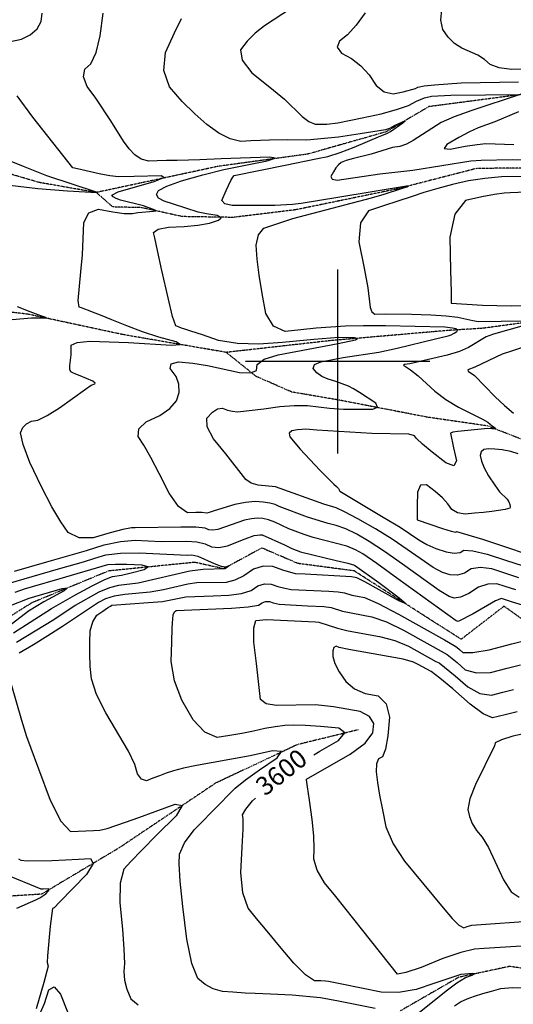
# Model space of a CAD drawing. Extents: x 588698 to 642741, y 445396 to 471269.
# Drawn here: x 609571 to 610237, y 457133 to 458461 of the extents above; entities that cross this region are included whole.
import ezdxf
from ezdxf.enums import TextEntityAlignment as Align

# ---------------------------------------------------------------- set-up
doc = ezdxf.new("R2010")
doc.units = 0
doc.header["$MEASUREMENT"] = 0
doc.linetypes.add('PHANTOM', pattern=[2.5, 1.25, -0.25, 0.25, -0.25, 0.25, -0.25])
for name, color, linetype in [('CONT-INDX', 7, 'CONTINUOUS'), ('CONT-INDX-TEXT', 7, 'CONTINUOUS'), ('CONT-INTER', 7, 'CONTINUOUS'), ('GRIDS', 7, 'CONTINUOUS'), ('WASHES', 7, 'CONTINUOUS')]:
    doc.layers.add(name, color=color, linetype=linetype)
doc.styles.get("Standard").update_dxf_attribs({"font": 'txt.shx', "height": 0.4, "bigfont": 'bigfont.shx'})

msp = doc.modelspace()

# ---------------------------------------------------------------- linework, layer by layer
at = {"layer": 'CONT-INDX', "color": 1, "linetype": 'Continuous'}
for points, elevation in [([(609891.0897, 457996.2252), (609900.7974, 458003.2765), (609919.5224, 458009.3802), (610000.5864, 458024.248), (610024.0066, 458029.5894), (610026.9179, 458031.3257), (610022.5547, 458032.2969), (610001.7685, 458032.5692), (609967.5904, 458029.6765), (609925.6851, 458025.9593), (609893.369, 458023.4375), (609864.5434, 458024.2667), (609839.2085, 458028.4466), (609817.3642, 458035.9774), (609801.7024, 458041.3078), (609792.2232, 458044.4376), (609788.9265, 458045.367), (609786.01, 458046.2834), (609783.4734, 458047.1868), (609781.317, 458048.0772), (609777.1305, 458061.0219), (609770.9141, 458086.0208), (609762.6677, 458123.0739), (609756.6663, 458150.0907), (609752.9099, 458167.0709), (609751.3985, 458174.0148), (609757.5622, 458178.8621), (609771.4008, 458181.6129), (609792.9145, 458182.2672), (609811.3669, 458184.0074), (609826.758, 458186.8333), (609839.0877, 458190.7451), (609842.555, 458194.1152), (609837.1598, 458196.9437), (609822.9021, 458199.2306), (609811.4065, 458201.5564), (609778.1275, 458212.5127), (609765.5253, 458216.2968), (609757.9993, 458220.5931), (609755.5494, 458225.4018), (609758.1755, 458230.7227), (609769.4137, 458236.9078), (609789.2638, 458243.9571), (609817.726, 458251.8706), (609846.4621, 458259.0024), (609904.7562, 458270.9205), (609915.7056, 458274.4165), (609908.3205, 458275.8403), (609842.7066, 458273.7777), (609813.883, 458272.378), (609783.1598, 458271.5064), (609768.9789, 458271.184), (609756.2162, 458270.9091), (609744.8718, 458270.6815), (609734.8123, 458273.3171), (609726.0377, 458278.8158), (609718.5482, 458287.1776), (609710.6518, 458297.6588), (609693.6384, 458324.9791), (609673.4219, 458355.4541), (609661.9156, 458371.2093), (609656.9769, 458384.1909), (609658.6059, 458394.399), (609666.8026, 458401.8335), (609673.664, 458416.9024), (609679.1902, 458439.6055), (609683.3811, 458469.943)], 3600), ([(610240.3891, 457692.0477), (610226.1421, 457696.5808), (610214.8342, 457700.2841), (610202.8647, 457699.9497), (610190.2337, 457695.5777), (610176.941, 457687.168), (610165.9358, 457682.2659), (610157.2181, 457680.8714), (610150.7879, 457682.9846), (610137.0589, 457691.3591), (610087.7044, 457726.8922), (610063.2045, 457744.0303), (610042.5316, 457757.4094), (610025.6855, 457767.0293), (610010.8175, 457774.2675), (609997.9278, 457779.1238), (609987.0162, 457781.5983), (609959.3945, 457790.0845), (609920.7708, 457804.6691), (609915.5672, 457807.2303), (609908.4525, 457809.189), (609899.4265, 457810.5454), (609888.4893, 457811.2993), (609875.7251, 457810.145), (609861.1338, 457807.0825), (609833.2003, 457798.5667), (609826.5883, 457796.4473), (609823.3768, 457795.4659), (609816.4883, 457796.3569), (609808.5731, 457796.3271), (609797.2452, 457796.0198), (609785.2249, 457804.7125), (609772.5122, 457822.4051), (609759.1073, 457849.0976), (609747.6482, 457870.7439), (609738.1351, 457887.3437), (609730.568, 457898.8973), (609731.6874, 457909.4308), (609741.4935, 457918.9442), (609759.9861, 457927.4376), (609773.5319, 457936.8406), (609782.1309, 457947.1532), (609785.783, 457958.3756), (609785.6443, 457969.3717), (609781.7148, 457980.1415), (609773.9944, 457990.6852), (609775.1686, 457997.1458), (609785.2376, 457999.5233), (609804.2011, 457997.8177), (609824.2373, 457994.9157), (609867.5272, 457985.5225), (609882.5449, 457984.6588), (609890.3991, 457988.2264), (609891.0897, 457996.2252)], 3600), ([(609555.8009, 457669.9074), (609583.1799, 457680.9328), (609627.9982, 457693.907), (609635.1289, 457694.6864), (609630.7635, 457690.8356), (609614.902, 457682.3546), (609603.3286, 457676.0081), (609582.4736, 457663.2717), (609555.0701, 457642.1661)], 3550), ([(609967.8199, 457469.7063), (609975.8179, 457474.5027), (610001.1032, 457488.7097), (610009.7007, 457499), (610001.6105, 457505.3735), (609976.8325, 457507.8302), (609956.387, 457509.2493), (609940.274, 457509.6308), (609928.4935, 457508.9747), (609915.6023, 457507.4119), (609901.6005, 457504.9424), (609886.4881, 457501.5663), (609870.7115, 457498.4423), (609854.2708, 457495.5706), (609837.166, 457492.9511), (609820.7082, 457500.0059), (609804.8974, 457516.7349), (609789.7336, 457543.1381), (609779.8657, 457569.4149), (609775.2936, 457595.5654), (609776.0175, 457621.5896), (609776.6871, 457640.7602), (609777.3025, 457653.0772), (609777.8636, 457658.5406), (609779.4527, 457662.2441), (609782.07, 457664.1876), (609856.7159, 457667.2698), (609879.2869, 457669.0059), (609892.9935, 457671.5042), (609897.8355, 457674.7648), (609902.7492, 457676.3271), (609907.7344, 457676.1911), (609912.7912, 457674.357), (609920.8741, 457672.8992), (609959.0867, 457670.4771), (609981.5236, 457669.4119), (609990.9986, 457668.1787), (610006.4679, 457663.5068), (610046.2001, 457655.5243), (610065.916, 457648.7547), (610089.0592, 457637.8549), (610147.8423, 457604.939), (610161.5297, 457593.912), (610172.3957, 457584.313), (610187.2792, 457579.898), (610206.18, 457580.6669)], 3600), ([(610206.18, 457580.6669), (610229.0981, 457586.6198), (610246.7906, 457591.132)], 3600), ([(610166.1591, 457173.1445), (610129.8811, 457161.0734), (610105.8258, 457152.9238), (610082.1083, 457149.0265), (610058.7287, 457149.3814), (610005.5689, 457160.0174), (609987.5577, 457163.6232), (609983.4616, 457164.0082), (609977.1984, 457164.397), (609968.7683, 457164.7894), (609956.6728, 457172.7449), (609940.9118, 457188.2637), (609921.4855, 457211.3455), (609904.6771, 457231.4504), (609890.4866, 457248.5782), (609878.914, 457262.7289), (609871.8316, 457283.4861), (609869.2394, 457310.8497), (609871.1376, 457344.8197), (609872.1751, 457369.0727), (609872.3519, 457383.6089), (609871.6681, 457388.428), (609875.9419, 457396.3076), (609885.1733, 457407.2476), (609889.0261, 457411.0492)], 3600), ([(610101.2006, 457114.4653), (610146.3385, 457151.0818), (610160.8697, 457161.9363), (610172.6742, 457168.9279), (610181.7519, 457172.0566), (610184.865, 457173.9454), (610182.0134, 457174.5945), (610166.1591, 457173.1445)], 3600)]:
    msp.add_lwpolyline(points, dxfattribs=dict(at, elevation=elevation))
at = {"layer": 'CONT-INTER', "color": 7, "linetype": 'Continuous'}
for points, elevation in [([(609429.4352, 458473.9315), (609433.1184, 458460.0278), (609442.1474, 458415.5608), (609448.5883, 458379.2739), (609457.6882, 458349.6528), (609469.4471, 458326.6977), (609493.6007, 458299.5431), (609498.6543, 458294.1016), (609575.3657, 458263.487), (609606.8738, 458251.3177), (609675.3071, 458228.4851)], 3580), ([(609558.2088, 458432.1228), (609572.9843, 458435.2123), (609584.9487, 458440.9084), (609594.1018, 458449.2113), (609599.4218, 458458.9411), (609600.9086, 458470.0981)], 3590), ([(609937.4616, 458476.7052), (609901.2307, 458453.2266), (609888.4314, 458443.0975), (609877.5671, 458432.2704)], 3620), ([(610037.0016, 458470.7641), (610024.9028, 458453.8948), (610013.3192, 458441.1041), (610002.2508, 458432.3919), (609999.4862, 458424.0989), (610005.0255, 458416.225), (610018.8686, 458408.7702), (610031.3165, 458399.0113), (610042.3693, 458386.9482), (610052.0269, 458372.581), (610062.9008, 458363.9598), (610074.9911, 458361.0846), (610088.2976, 458363.9554), (610105.0256, 458368.6214), (610108.447, 458370.4167), (610116.9997, 458372.0829), (610130.6836, 458373.62), (610166.8354, 458376.0042), (610244.3582, 458377.3551)], 3630), ([(610255.9702, 458394.69), (610234.7188, 458394.3131), (610218.0316, 458396.3503), (610205.9087, 458400.8016), (610198.3499, 458407.6669), (610189.4498, 458413.6551), (610167.6256, 458423.0003), (610157.5894, 458429.3017), (610149.0999, 458437.6702), (610142.157, 458448.106), (610139.3446, 458460.5102), (610140.6628, 458474.8828)], 3640), ([(609958.2011, 458298.9543), (609931.7538, 458299.1877), (609908.1029, 458298.7715), (609895.8899, 458298.3321), (609882.94, 458297.7427), (609869.2531, 458297.0032), (609854.7841, 458300.4276), (609839.5332, 458308.0159), (609823.5001, 458319.7682), (609807.0143, 458334.1306), (609790.0758, 458351.1032), (609772.6845, 458370.686), (609765.1723, 458392.6295), (609767.5394, 458416.9337), (609779.7855, 458443.5985), (609789.1056, 458462.8819)], 3610), ([(609877.5671, 458432.2704), (609868.6376, 458420.7455), (609870.8297, 458406.5705), (609884.1432, 458389.7454), (609908.5782, 458370.2701), (609928.0166, 458353.9255), (609951.9038, 458330.6279), (609960.8973, 458323.8663), (609969.4391, 458320.4265), (609985.3397, 458320.578), (610000.1218, 458322.2792), (610033.0705, 458328.8675), (610058.7678, 458334.4116), (610079.5996, 458340.0492), (610095.5658, 458345.7802), (610106.6664, 458351.6048), (610117.0532, 458355.7113), (610126.7262, 458358.0998), (610152.6219, 458359.3026), (610246.3793, 458360.3368), (610181.2121, 458338.9203), (610157.1, 458330.1718), (610139.9111, 458322.7173), (610102.1241, 458298.1563), (610093.1321, 458293.5284), (610083.7761, 458290.3925), (610074.056, 458288.7485), (610045.1092, 458279.7843), (610021.4514, 458274.2734), (610011.5425, 458271.4084), (610004.8046, 458268.5065), (610001.2375, 458265.5677), (609997.7455, 458261.4722), (609994.3286, 458256.2199), (609990.9867, 458249.8108), (609992.6822, 458246.0422), (609999.415, 458244.9142), (610056.822, 458253.4124), (610101.2906, 458258.3945), (610179.6269, 458270.8434), (610193.8813, 458272.0079), (610235.6072, 458272.4895), (610266.5736, 458272.0863)], 3620), ([(609657.1235, 458187.6696), (609663.9264, 458200.8855), (609677.0254, 458205.655), (609696.4206, 458201.9782), (609711.7692, 458200.0421), (609723.071, 458199.8467), (609730.3263, 458201.3921), (609751.1338, 458202.8123), (609754.2346, 458203.3408), (609753.66, 458204.4605), (609737.7355, 458210.1113), (609706.9097, 458218.0155), (609700.9535, 458219.9974), (609697.0297, 458222.2382), (609695.1381, 458224.7382), (609703.7077, 458229.0717), (609752.2307, 458243.2394), (609765.1604, 458248.4136), (609761.5277, 458250.7613), (609724.9922, 458249.9057), (609703.8761, 458249.4576), (609692.2916, 458250.6656), (609677.7532, 458253.2546), (609648.5127, 458260.0186), (609642.508, 458261.6361), (609588.4333, 458329.6469), (609567.0045, 458358.5959)], 3590), ([(610244.3098, 458336.8051), (610212.2431, 458323.3263), (610189.8928, 458315.4737), (610177.8647, 458310.0917), (610163.7691, 458302.5508), (610147.606, 458292.851), (610143.6197, 458287.6117), (610151.8102, 458286.8329), (610172.1776, 458290.5146), (610188.2234, 458292.9619), (610199.9477, 458294.1747), (610237.9796, 458293.1436)], 3630), ([(610055.74, 458012.6398), (610080.5004, 458018.0807), (610131.984, 458030.7058), (610149.3551, 458034.8841), (610153.4947, 458036.3584), (610157.3523, 458038.2735), (610160.928, 458040.6296), (610161.7172, 458042.5857), (610159.7199, 458044.1417), (610154.936, 458045.2977), (610144.5644, 458046.6027), (610064.5344, 458048.1207), (610035.0765, 458048.1935), (610010.5879, 458047.7292), (609971.0081, 458045.1816), (609950.4064, 458043.0905), (609929.2634, 458040.4546), (609913.4632, 458047.7271), (609903.0059, 458064.9079), (609897.8916, 458091.9971), (609894.0318, 458116.432), (609891.4266, 458138.2126), (609890.076, 458157.3389), (609893.0196, 458171.2816), (609900.2574, 458180.0409), (609939.6341, 458193.1751), (610045.5082, 458220.9986), (610062.8519, 458225.773), (610086.2221, 458233.4521), (610093.1795, 458235.7858), (610095.6861, 458237.008), (610000.1272, 458221.4967), (609950.5025, 458213.4356), (609939.1621, 458211.9783), (609915.1758, 458210.649), (609873.6286, 458210.7611), (609857.3733, 458210.617), (609847.417, 458212.7769), (609843.7597, 458217.2406), (609849.27, 458230.7638), (609852.3654, 458237.5072), (609855.6877, 458244.2385), (609858.3471, 458248.8496), (609860.3438, 458251.3407), (609929.0445, 458265.0495), (609972.9678, 458273.9688), (609986.8369, 458276.9677), (610003.2556, 458282.0438), (610022.2238, 458289.1973), (610058.4196, 458304.6381), (610066.2575, 458307.8276), (610071.1749, 458310.417), (610087.7777, 458322.014), (610090.9288, 458324.8688), (610077.3975, 458318.3696), (610069.8038, 458314.6569), (610064.6878, 458312.5159), (610030.1988, 458307.1704), (610000.9865, 458302.9634), (609958.2011, 458298.9543)], 3610), ([(610275.5425, 458250.1814), (610221.2792, 458249.1106), (610198.6423, 458247.2198), (610176.5843, 458243.799), (610155.1052, 458238.848), (610135.0556, 458233.6252), (610116.4354, 458228.1307), (610099.2446, 458222.3643), (610081.0647, 458216.3317), (610061.8955, 458210.0328), (610041.737, 458203.4676), (610030.6526, 458187.2972), (610028.6422, 458161.5214), (610035.7058, 458126.1404), (610040.6259, 458099.5706), (610044.0357, 458072.8648), (610046.2652, 458066.9927), (610050.0909, 458064.1957), (610065.2263, 458064.676), (610099.738, 458063.8323), (610125.6671, 458063.1407), (610146.5741, 458061.8046), (610162.4589, 458059.8242), (610182.5955, 458055.3307), (610190.2805, 458054.2184), (610251.2955, 458055.0533)], 3620), ([(609675.3071, 458228.4851), (609674.6486, 458227.6852), (609634.977, 458229.8113), (609595.1227, 458232.9966), (609541.5743, 458239.3213)], 3580), ([(610364.8791, 458233.1473), (610233.0807, 458227.5915), (610224.8384, 458227.4635), (610212.018, 458225.6896), (610194.6196, 458222.2698), (610172.6432, 458217.2042), (610158.2959, 458199.0426), (610151.5779, 458167.7849), (610152.4891, 458123.4313), (610153.0831, 458093.7921), (610153.36, 458078.8674), (610195.6981, 458075.9695), (610234.0843, 458075.2751), (610268.7705, 458076.3301)], 3630), ([(610162.6193, 457649.5504), (610159.8187, 457650.4708), (610081.4392, 457707.1473), (610053.0084, 457727.5816), (610033.9364, 457740.5722), (610024.2231, 457746.119), (610012.2453, 457751.0646), (609967.0115, 457762.9001), (609954.549, 457766.652), (609934.0512, 457774.4365), (609915.0846, 457783.3109), (609906.5486, 457786.5212), (609898.7685, 457788.3685), (609891.7443, 457788.8527), (609883.5467, 457788.1114), (609874.1758, 457786.1446), (609838.1041, 457773.6773), (609831.5174, 457772.4167), (609825.8353, 457772.9368), (609821.058, 457775.2376), (609808.5119, 457776.5176), (609788.1971, 457776.7768), (609726.6917, 457775.5393), (609721.3533, 457775.825), (609710.0576, 457773.6927), (609692.8045, 457769.1421), (609669.5942, 457762.1734), (609650.7289, 457762.2712), (609636.2088, 457769.4357), (609626.0337, 457783.6668), (609614.0209, 457804.1385), (609600.1702, 457830.851), (609584.4817, 457863.8043), (609575.0553, 457888.1385), (609571.891, 457903.8537), (609574.9888, 457910.9498), (609579.9076, 457916.2107), (609586.6475, 457919.6362), (609595.2084, 457921.2264), (609607.7898, 457927.2425), (609624.3917, 457937.6844), (609659.2839, 457962.7055), (609667.2008, 457968.1442), (609672.2718, 457969.95), (609672.5588, 457970.9653), (609669.4235, 457973.4507), (609652.0363, 457980.8935), (609646.5065, 457983.222), (609642.3738, 457984.97), (609639.6381, 457986.1376), (609638.2198, 457989.4131), (609638.1189, 457994.7965), (609640.0667, 458009.3372), (609640.3132, 458015.9445), (609640.0749, 458022.1096), (609648.3912, 458026.0287), (609665.2621, 458027.7016), (609717.5333, 458026.0252), (609775.4841, 458022.2295), (609787.5157, 458022.975), (609781.8935, 458026.6288), (609758.6175, 458033.1909), (609736.3568, 458040.3499), (609715.1114, 458048.1058), (609694.8812, 458056.4587), (609679.514, 458062.7199), (609669.01, 458066.8893), (609663.369, 458068.967), (609658.4554, 458070.791), (609654.2692, 458072.3611), (609650.8105, 458073.6775), (609649.4778, 458082.2607), (609653.1907, 458121.2279), (609655.306, 458143.8601), (609657.1235, 458187.6696)], 3590), ([(609566.9859, 458074.3112), (609584.2724, 458067.7762), (609598.6563, 458062.3836), (609605.3214, 458059.9286), (609607.1598, 458058.4742), (609586.4646, 458058.505), (609560.4492, 458056.5566)], 3580), ([(610251.7256, 458048.937), (610210.6325, 458036.9013), (610200.3904, 458033.4991), (610176.8249, 458019.0992), (610164.379, 458013.8065), (610147.8975, 458008.7627), (610097.2477, 457996.968), (610090.3761, 457996.0623), (610088.9494, 457995.3365), (610098.549, 457989.0619), (610108.746, 457980.9995), (610131.1847, 457959.9442), (610146.0759, 457948.7082), (610163.1087, 457938.3881), (610195.482, 457922.2704), (610202.7053, 457918.2477), (610208.8686, 457913.0205), (610212.5364, 457910.4572), (610213.5933, 457909.0059), (610202.7847, 457909.6607), (610162.4562, 457905.8024), (610155.6602, 457904.7939), (610152.2883, 457903.6586), (610156.3498, 457883.6839), (610160.307, 457866.233), (610156.832, 457859.4518), (610145.9248, 457863.3403), (610127.5854, 457877.8985), (610114.4422, 457888.8049), (610106.4951, 457896.0595), (610103.7442, 457899.6622), (610096.2547, 457901.9687)], 3620), ([(610281.0051, 458029.4238), (610235.9887, 458014.7482), (610222.3444, 458010.0245), (610185.0421, 457992.5086), (610175.8255, 457988.7198)], 3630), ([(610244.7067, 457708.4791), (610227.145, 457714.1306), (610208.3728, 457720.2784), (610192.7775, 457722.4282), (610180.3592, 457720.5797), (610171.1179, 457714.7331), (610161.6038, 457711.9374), (610151.8168, 457712.1925), (610141.7571, 457715.4984), (610128.7627, 457722.3412), (610093.9696, 457746.637), (610073.4007, 457760.479), (610051.1267, 457774.2465), (610027.1478, 457787.9397), (610009.3898, 457797.4703), (609997.8526, 457802.8385), (609981.332, 457807.6036), (609916.0498, 457831.1496), (609892.5808, 457833.2395), (609883.3743, 457836.0846), (609876.1382, 457841.0044), (609849.0321, 457875.3704), (609832.4575, 457895.7475), (609823.8918, 457911.9353), (609823.335, 457923.9337), (609830.7872, 457931.7429), (609837.9042, 457936.1056), (609844.6858, 457937.0219), (609851.1323, 457934.4918), (609857.8196, 457932.9383), (609864.7479, 457932.3614), (609900.412, 457936.3416), (609921.7376, 457939.5221), (609941.3714, 457941.0026), (609959.3134, 457940.7829), (609989.0501, 457937.4131), (610007.7312, 457935.9222), (610018.3073, 457935.6707), (610031.5008, 457935.6783), (610047.3118, 457935.945), (610053.9528, 457938.7534), (610051.4238, 457944.1036), (610029.6635, 457958.4321), (610021.2399, 457963.4135), (610014.4541, 457966.9395), (609997.4015, 457973.2919), (609987.1347, 457976.1183), (609978.6664, 457979.9989), (609971.9965, 457984.9338), (609967.125, 457990.9228), (609968.9254, 457995.9203), (609977.3977, 457999.9262), (610007.3945, 458005.4787), (610055.74, 458012.6398)], 3610), ([(610175.8255, 457988.7198), (610176.1686, 457987.2219), (610184.693, 457981.1955), (610212.828, 457952.4702), (610225.2796, 457940.5898), (610237.2491, 457930.6356)], 3630), ([(610096.2547, 457901.9687), (610046.0951, 457903.1212), (609971.7969, 457907.4872), (609956.7943, 457908.7385), (609952.0441, 457908.6019), (609945.7532, 457907.9496), (609937.9216, 457906.7816), (609934.4752, 457903.6988), (609935.414, 457898.7013), (609949.2552, 457881.9814), (609975.8702, 457853.6804), (609994.6971, 457834.876), (609998.6196, 457831.6698), (610001.2825, 457828.9798), (610002.8292, 457825.1481), (610061.5466, 457790.0417), (610084.205, 457776.5803), (610109.6359, 457759.4464), (610120.4665, 457753.3232), (610132.7263, 457748.0123), (610146.4156, 457743.5136), (610157.2717, 457741.6089), (610165.2948, 457742.2983), (610170.4848, 457745.5818), (610182.6903, 457744.9066), (610201.9113, 457740.2728), (610228.148, 457731.6804), (610249.0242, 457724.9105)], 3620), ([(610243.7966, 457875.7629), (610233.7841, 457878.6248), (610222.0406, 457880.8036), (610212.0777, 457881.9848), (610203.8956, 457882.1685), (610197.4942, 457881.3546), (610193.715, 457878.3417), (610192.558, 457873.1298), (610194.0233, 457865.719), (610197.7627, 457856.6215), (610203.7762, 457845.8374), (610212.0638, 457833.3667), (610218.6153, 457824.3907), (610229.0533, 457814.2899), (610231.0607, 457811.011), (610232.5321, 457807.0859), (610232.9765, 457804.1654), (610232.3938, 457802.2494), (610226.1794, 457800.2958), (610207.9864, 457797.8184), (610196.728, 457796.553), (610184.805, 457795.3263), (610172.2174, 457794.1383), (610162.0372, 457795.8876), (610154.2644, 457800.5743), (610148.8989, 457808.1982), (610141.3697, 457816.2542), (610131.6766, 457824.7424), (610119.8198, 457833.6628), (610111.8514, 457833.3965), (610107.7714, 457823.9436), (610107.5798, 457805.3041), (610107.4781, 457792.7826), (610107.4663, 457786.3791), (610141.4295, 457774.6982), (610153.0781, 457771.2349), (610159.4717, 457769.8635), (610160.6103, 457770.5838), (610195.4499, 457760.2672), (610229.1509, 457749.2302), (610253.3417, 457741.3419)], 3630), ([(609607.4387, 457729.7256), (609660.7389, 457745.3964), (609684.8611, 457752.6389), (609706.7982, 457757.1537), (609726.5503, 457758.941), (609761.4927, 457757.5272), (609795.6683, 457757.9818), (609809.8178, 457756.9301), (609821.1251, 457754.3658), (609829.59, 457750.289), (609839.658, 457749.3674), (609851.329, 457751.601), (609875.0092, 457761.0537), (609887.2178, 457765.2066), (609891.3684, 457766.0778), (609894.9993, 457766.4061), (609898.1105, 457766.1917), (609927.9822, 457752.8059), (609938.2925, 457747.9153), (609949.7035, 457743.2194), (609998.0782, 457731.6945), (610013.6731, 457727.8618), (610022.7608, 457725.2086), (610055.564, 457701.8691), (610083.2063, 457681.4768), (610092.4734, 457673.0641), (610083.3652, 457676.631), (610055.8817, 457692.1774), (610036.7278, 457702.6765), (610025.9032, 457708.1282), (610018.721, 457709.7651), (609956.2649, 457713.0566), (609942.8621, 457713.7022), (609925.9013, 457718.7505), (609912.4683, 457723.6228), (609899.2254, 457723.9838), (609886.1727, 457719.8337), (609873.3102, 457711.1723), (609861.1242, 457705.2861), (609849.6148, 457702.1753), (609809.7883, 457701.4923), (609797.7129, 457699.9416), (609764.5772, 457692.2054), (609746.8625, 457688.8262), (609712.4851, 457685.8515), (609698.088, 457683.6469), (609686.3072, 457680.0945), (609677.1426, 457675.1943), (609628.2856, 457642.7833), (609608.6166, 457629.8991), (609589.1249, 457617.8863), (609569.8105, 457606.7446)], 3580), ([(609555.1207, 457700.4944), (609587.6542, 457710.1189), (609622.8541, 457720.2424), (609656.5483, 457730.0764), (609672.2097, 457734.7222), (609687.0806, 457739.1871), (609706.9265, 457741.632), (609731.7473, 457742.0569), (609797.239, 457739.0268), (609803.1394, 457739.1868), (609811.1238, 457737.3425), (609833.3447, 457727.6412), (609842.6445, 457724.2258), (609849.0917, 457723.2477), (609852.6863, 457724.707), (609854.0065, 457724.9552), (609849.8241, 457721.8184), (609847.4947, 457720.3636), (609818.26, 457719.5777), (609800.4794, 457717.2942), (609730.4581, 457701.1716), (609704.1104, 457698.0137), (609691.7156, 457694.7729), (609677.4143, 457688.8195), (609645.6581, 457671.0884)], 3570), ([(609562.0109, 457633.907), (609613.4061, 457666.7104), (609645.2705, 457685.1124), (609668.5213, 457697.5444), (609685.3431, 457705.8989), (609695.7357, 457710.1759), (609708.2047, 457712.0147), (609721.2519, 457715.0933), (609738.841, 457719.6115), (609743.7326, 457722.9894), (609735.9267, 457725.2272), (609715.4233, 457726.3249), (609699.8811, 457726.4942), (609689.3002, 457725.7352), (609624.8057, 457706.8945), (609587.3082, 457696.0647), (609576.4383, 457692.9679), (609563.9568, 457688.6965)], 3560), ([(609563.6914, 457717.2478), (609607.4387, 457729.7256)], 3580), ([(609923.975, 457473.9556), (609911.8115, 457474.8488), (609881.634, 457468.1071), (609809.2059, 457454.895), (609791.8647, 457451.5525), (609778.3076, 457448.1026), (609768.5348, 457444.5453), (609759.1902, 457441.1079), (609750.2741, 457437.7902), (609741.7863, 457434.5923), (609734.8949, 457436.6419), (609729.5997, 457443.9391), (609725.9008, 457456.4837), (609717.527, 457474.405), (609686.7544, 457526.3772), (609674.4109, 457551.1112), (609667.4477, 457571.9047), (609665.8647, 457588.7578), (609665.0897, 457605.1876), (609665.1227, 457621.1942), (609665.9638, 457636.7776), (609669.208, 457649.0265), (609674.8556, 457657.9409), (609682.9064, 457663.521), (609688.9808, 457667.6191), (609693.0787, 457670.2353), (609695.2002, 457671.3696), (609744.3981, 457674.8745), (609763.2669, 457676.4807), (609794.9465, 457682.5889), (609832.0312, 457684.0679), (609853.1654, 457684.7226), (609870.2056, 457687.146), (609883.1518, 457691.3382), (609892.0041, 457697.2992), (609900.9873, 457700.1555), (609910.1013, 457699.907), (609919.3462, 457696.5537), (609928.4533, 457694.1714), (609937.4226, 457692.7601), (609988.2898, 457690.3241), (610000.733, 457689.2861), (610009.0172, 457687.9877), (610019.0233, 457684.8824), (610026.6597, 457683.3482), (610036.0516, 457681.8263), (610054.6057, 457673.8581), (610082.3218, 457659.4436), (610144.195, 457624.4684), (610157.3069, 457617.1001), (610160.9325, 457614.6699), (610164.4972, 457611.6754), (610169.2299, 457607.4945), (610182.6028, 457607.3613), (610204.6159, 457611.2758), (610235.2691, 457619.2378), (610256.2595, 457624.6709)], 3590), ([(610254.0931, 457670.0455), (610236.0716, 457675.6162), (610225.1391, 457679.031), (610221.2956, 457680.2897), (610212.952, 457677.4713), (610182.764, 457659.6028), (610162.6193, 457649.5504)], 3590), ([(609645.6581, 457671.0884), (609616.5391, 457651.7618), (609566.3432, 457621.1519)], 3570), ([(610197.9459, 457208.2989), (610184.8983, 457207.4247), (610166.3146, 457202.8762), (610142.1949, 457194.6533), (610112.5391, 457182.7561), (610092.0772, 457175.666), (610080.8091, 457173.3829), (610034.0088, 457232.4728), (609997.4372, 457278.1358), (609982.1915, 457296.7778), (609972.2796, 457313.7121), (609967.7013, 457328.9387), (609968.4567, 457342.4575), (609967.7204, 457360.2086), (609965.4924, 457382.192), (609961.7727, 457408.4078), (609959.2487, 457426.2384), (609957.9204, 457435.6838), (609957.7878, 457436.7442), (610016.9642, 457470.3846), (610037.0824, 457485.4317), (610047.6642, 457499.2358), (610048.7096, 457511.797), (610042.9467, 457521.345), (610030.3754, 457527.8797), (609994.459, 457534.1075), (609969.9138, 457537.0745), (609917.5523, 457535.8385), (609903.3898, 457538.2752), (609895.8198, 457544.3047), (609890.3725, 457592.5439), (609886.8798, 457621.5386), (609886.6198, 457640.9325), (609889.5925, 457650.7256), (609903.6669, 457652.2303), (609970.0893, 457648.7184), (609974.7575, 457648.4997), (609999.7934, 457640.5847), (610014.3111, 457636.7669), (610056.3485, 457629.2224), (610077.2264, 457623.6513), (610095.7965, 457616.2662), (610132.7351, 457595.634), (610137.1489, 457593.3999), (610158.5621, 457576.1487), (610175.5616, 457561.1315), (610191.9556, 457552.4346), (610207.7441, 457550.058), (610222.9272, 457554.0018), (610237.3218, 457557.5931)], 3610), ([(610242.5982, 457527.4607), (610227.8529, 457524.0543), (610216.7562, 457521.3838), (610209.3082, 457519.4492), (610196.6319, 457524.9712), (610178.7274, 457537.95), (610155.5945, 457558.3853), (610138.1705, 457573.0223), (610126.4555, 457581.8608), (610114.4602, 457588.0504), (610108.4885, 457591.3092), (610102.5339, 457594.6775), (610088.5367, 457598.548), (610014.9299, 457611.5851), (610002.0433, 457614.2904), (609997.7547, 457615.9109), (609994.8699, 457614.4193), (609993.3891, 457609.8155), (609993.3121, 457602.0995), (609996.2199, 457592.6134), (610002.1125, 457581.357), (610010.9899, 457568.3306), (610022.7075, 457558.5924), (610037.2654, 457552.1426), (610054.6636, 457548.9811), (610065.5593, 457538.4252), (610069.9524, 457520.4749), (610067.843, 457495.1301), (610064.6949, 457477.2768), (610060.5083, 457466.9149), (610055.2832, 457464.0446), (610052.4037, 457457.3012), (610051.87, 457446.6848), (610053.6821, 457432.1953), (610056.5056, 457415.0074), (610060.3407, 457395.1212), (610065.1872, 457372.5365), (610075.1666, 457349.4408), (610090.2789, 457325.834), (610142.5918, 457263.2119), (610154.4143, 457248.8255), (610163.7497, 457239.8177), (610170.5981, 457236.1887), (610174.9594, 457237.9383), (610181.2395, 457239.8165), (610270.074, 457245.9898)], 3620), ([(609558.7746, 457566.1684), (609573.0004, 457516.0394), (609579.9605, 457494.247), (609596.047, 457450.7015), (609611.9138, 457408.3426), (609626.2712, 457380.2002), (609639.1192, 457366.2746), (609670.3148, 457367.4115)], 3580), ([(610259.4547, 457499.7613), (610236.7, 457494.6369), (610221.1756, 457489.8797), (610212.8814, 457485.4898), (610211.8175, 457481.4671), (610186.0799, 457429.4322), (610178.541, 457410.2327), (610175.8001, 457395.8399), (610177.8573, 457386.2537), (610181.7787, 457376.8251), (610187.5645, 457367.554), (610195.2146, 457358.4406), (610203.7913, 457344.269), (610223.7248, 457300.7514), (610234.3385, 457284.8273), (610245.136, 457277.2672)], 3630), ([(610050.6199, 457127.0758), (610001.236, 457136.9864), (609976.8009, 457141.8466), (609938.4153, 457145.0086), (609909.1287, 457146.3718), (609888.8062, 457147.3085), (609875.0537, 457147.9022), (609858.5986, 457149.064), (609844.5377, 457150.1423), (609831.9599, 457153.6237), (609820.8654, 457159.5084), (609811.254, 457167.7963), (609803.0405, 457188.1528), (609796.2249, 457220.5779), (609790.807, 457265.0716), (609787.3986, 457299.0779), (609785.9995, 457322.5968), (609786.6098, 457335.6283), (609793.3284, 457350.8073), (609806.1552, 457368.1337), (609840.6437, 457403.4811), (609852.8154, 457415.7546), (609861.6055, 457424.4279), (609875.4204, 457435.5978), (609894.2601, 457449.2643), (609918.1245, 457465.4274), (609923.975, 457473.9556)], 3590), ([(609670.3148, 457367.4115), (609678.8327, 457367.9666), (609688.8983, 457369.9895), (609713.672, 457378.4387), (609731.4061, 457385.0058), (609753.7138, 457393.1816), (609780.5949, 457402.9661), (609789.9351, 457400.9609), (609781.7343, 457387.166), (609755.9924, 457361.5814), (609735.6915, 457341.0648), (609720.8315, 457325.6162), (609711.4124, 457315.2355), (609706.3342, 457296.5606), (609705.597, 457269.5916), (609709.2006, 457234.3283), (609711.3204, 457207.1691), (609711.9563, 457188.114), (609711.1083, 457177.1629), (609712.2538, 457165.5508), (609715.393, 457153.2776), (609720.5257, 457140.3434), (609730.6201, 457132.29)], 3580), ([(609569.0166, 457328.9786), (609572.1842, 457327.5006), (609580.7483, 457326.6808), (609614.0657, 457327.0159), (609632.4417, 457327.7036), (609649.8367, 457328.5823), (609666.2509, 457329.652), (609669.9098, 457322.8671), (609660.8135, 457308.2276), (609624.3478, 457270.7146), (609616.9707, 457263.1704), (609615.7289, 457262.6355), (609614.7671, 457262.2389), (609611.7326, 457238.1799), (609608.2622, 457198.1808), (609607.5395, 457189.1695), (609608.8978, 457184.2843), (609603.3933, 457162.3966), (609592.6858, 457126.9073)], 3570), ([(609566.7427, 457262.8313), (609592.5264, 457273.88), (609597.6123, 457276.394), (609602.0524, 457279.1503), (609605.8467, 457282.149), (609608.9951, 457285.3901), (609610.3057, 457287.4994), (609609.7785, 457288.477), (609602.2595, 457288.0972), (609599.4704, 457288.0256), (609551.6298, 457308.1492)], 3560), ([(610291.9458, 457214.1134), (610197.9459, 457208.2989)], 3610), ([(609598.7573, 457121.9014), (609603.8855, 457133.8835), (609609.9454, 457152.2136), (609617.1527, 457156.4522), (609625.5074, 457146.5992), (609635.0094, 457122.6546)], 3570), ([(610157.8319, 457130.9854), (610165.7724, 457136.0373), (610174.8191, 457140.3129), (610184.972, 457143.812), (610195.9509, 457147.308), (610207.7559, 457150.8007), (610220.3869, 457154.2902), (610235.4547, 457155.7189), (610252.9593, 457155.0866)], 3610)]:
    msp.add_lwpolyline(points, dxfattribs=dict(at, elevation=elevation))
at = {"layer": 'GRIDS', "color": 15, "linetype": 'Continuous'}
for p, q in [((610000, 458000), (610000, 458124.105)), ((610000, 458000), (609875.51, 458000)), ((610000, 458000), (610000, 458000)), ((610000, 457875.965), (610000, 458000)), ((610124.435, 458000), (610000, 458000))]:
    msp.add_line(p, q, dxfattribs=at)
at = {"layer": 'WASHES', "color": 8, "linetype": 'PHANTOM'}
for points in [[(611268.9347, 458298.8614, 3713.9103), (611095.6154, 458320.3764, 3696.3066), (611005.7641, 458325.6032, 3685.8308), (610930.8175, 458328.4831, 3682.5204), (610852.5708, 458333.2191, 3675.8244), (610826.8775, 458368.3283, 3661.2612), (610712.6535, 458367.4766, 3651.0984), (610617.7913, 458345.8541, 3643.8078), (610517.3435, 458352.5294, 3640.0635), (610440.8201, 458363.1285, 3635.1399), (610367.2209, 458380.3487, 3628.052), (610244.0329, 458359.8364, 3619.7759), (610123.1289, 458343.992, 3610.91), (610065.3652, 458310.0106, 3608.8558), (609959.6582, 458279.9987, 3601.2487), (609838.3406, 458263.3768, 3595.3353), (609674.0224, 458228.1532, 3579.851)], [(611569.0638, 458043.9605, 3743.6176), (611494.0467, 458075.1961, 3739.602), (611389.9455, 458069.7565, 3731.0138), (611292.963, 458065.515, 3723.3316), (611196.7772, 458077.2025, 3714.7852), (611126.2114, 458105.3724, 3708.5649), (611051.5437, 458119.2724, 3699.9805), (610977.0065, 458138.2911, 3670.965), (610811.5929, 458176.5402, 3649.4269), (610711.4048, 458177.8936, 3637.2179), (610575.1509, 458209.1033, 3625.9555), (610445.931, 458238.1655, 3620.1653), (610412.4263, 458260.2783, 3618.001), (610281.314, 458261.2311, 3614.8449), (610187.7709, 458260.6429, 3614.4463), (610078.9651, 458232.6781, 3608.9258), (609943.1859, 458204.8042, 3606.9471), (609858.8495, 458194.5327, 3600.8395), (609790.1602, 458195.6797, 3593.0806), (609735.3319, 458207.6994, 3587.8433), (609696.3705, 458208.685, 3584.0228), (609674.0224, 458228.1532, 3579.851), (609596.7865, 458241.724, 3574.6521), (609501.9925, 458269.522, 3567.8793)], [(610957.4869, 457919.2374, 3686.6846), (610909.8318, 457950.1755, 3678.5367), (610840.1684, 457951.7406, 3674.2816), (610780.4943, 457927.8504, 3664.5124), (610686.2826, 457893.019, 3657.9289), (610589.1061, 457881.1033, 3649.5371), (610494.4528, 457867.7454, 3642.7594), (610380.1763, 457872.6052, 3632.1248), (610272.6023, 457885.565, 3624.5622), (610203.0054, 457913.1196, 3618.9323), (610120.8054, 457925.0438, 3613.6149), (610002.6525, 457947.9193, 3606.2104), (609937.9554, 457959.0066, 3605.1455), (609889.8546, 457980.1105, 3600.0278), (609849.5199, 458012.4387, 3592.3529), (609709.9334, 458036.4469, 3584.9475), (609582.0511, 458063.9001, 3578.4879), (609487.4245, 458074.9574, 3571.0044)], [(611652.5192, 457949.3058, 3749.5944), (611578.0124, 457922.8373, 3738.0919), (611519.7181, 457891.2321, 3735.5262), (611404.1163, 457905.9707, 3723.7117), (611319.0964, 457930.9619, 3716.506), (611231.1673, 457949.9226, 3710.4411), (611130.792, 457951.6736, 3705.712), (611069.8664, 457956.1683, 3700.4735), (611006.6685, 457979.8198, 3696.3395), (610940.317, 458018.91, 3686.3021), (610851.5937, 458029.8181, 3677.8347), (610770.5026, 458031.0818, 3670.5477), (610698.4133, 458030.1489, 3663.4576), (610620.0574, 458046.1127, 3642.5906), (610525.633, 458041.8067, 3633.9243), (610407.7946, 458045.9688, 3624.6673), (610307.1424, 458060.1314, 3621.5932), (610196.6922, 458045.0068, 3615.9954), (610149.7555, 458042.0597, 3607.253), (609990.9037, 458028.3564, 3597.2831), (609849.5199, 458012.4387, 3592.3529)], [(611588.7731, 457678.6104, 3686.688), (611460, 457686.3967, 3674.2815), (611302.1379, 457657.3109, 3657.6566), (611031.5931, 457633.8314, 3636.46), (610850.0264, 457664.0217, 3619.8411), (610726.3476, 457647.4596, 3612.904), (610589.4929, 457608.1932, 3606.0421), (610512.0133, 457612.1219, 3601.0783), (610478.8397, 457639.5428, 3598.2454), (610369.0903, 457597.622, 3591.8571), (610305.0993, 457652.2069, 3588.7897), (610270.0738, 457637.5375, 3587.0146), (610224.6227, 457669.9944, 3584.8509), (610166.7871, 457625.3821, 3582.2837), (610022.2317, 457717.6437, 3576.3822), (609946.4804, 457727.6325, 3573.3482), (609897.5873, 457748.5591, 3572.0491), (609845.8811, 457720.5284, 3569.4841), (609807.1138, 457729.1884, 3564.6803), (609690.6485, 457717.5639, 3553.9255), (609586.7776, 457674.5103, 3544.6635), (609490.9355, 457614.1236, 3532.0535)], [(610027.8365, 457503.2701, 3600.174), (609945.2193, 457483.1105, 3590.2466), (609835.2213, 457431.3511, 3581.8494), (609705.0287, 457344.0694, 3573.1712), (609600.272, 457281.5456, 3558.3166), (609560.6309, 457279.0046, 3550.8344), (609479.704, 457286.7621, 3542.1702), (609327.2996, 457247.6931, 3525.7806), (609171.587, 457217.9621, 3510.14), (608979.8832, 457172.9864, 3482.9204)], [(611450.3479, 457099.4486, 3693.4743), (611330.7605, 457141.4669, 3683.6367), (611243.9536, 457187.6852, 3679.9033), (611142.7947, 457199.1693, 3671.3204), (611098.946, 457228.8854, 3666.994), (611061.6693, 457181.4633, 3658.4408), (610941.608, 457166.1886, 3653.1209), (610868.8284, 457187.6807, 3647.6901), (610839.4903, 457160.9567, 3640.0464), (610690.9543, 457131.3441, 3630.7467), (610653.0373, 457135.3305, 3626.1401), (610597.6022, 457166.4834, 3620.8295), (610495.0561, 457159.6849, 3611.8496), (610390.5235, 457178.923, 3603.4255), (610327.4462, 457193.8992, 3603.3092), (610316.5294, 457172.0852, 3602.0058), (610232.1174, 457183.9867, 3601.8492), (610163.4653, 457169.3518, 3598.7744), (610083.8894, 457123.6486, 3591.3628)]]:
    msp.add_polyline3d(points, dxfattribs=at)

# ---------------------------------------------------------------- texts
at = {"layer": 'CONT-INDX-TEXT', "linetype": 'Continuous'}
msp.add_text('3600', height=25, rotation=38.3199514, dxfattribs=at).set_placement((609925.8784, 457443.5974, 3600), align=Align.MIDDLE)

doc.saveas('drawing.dxf')
